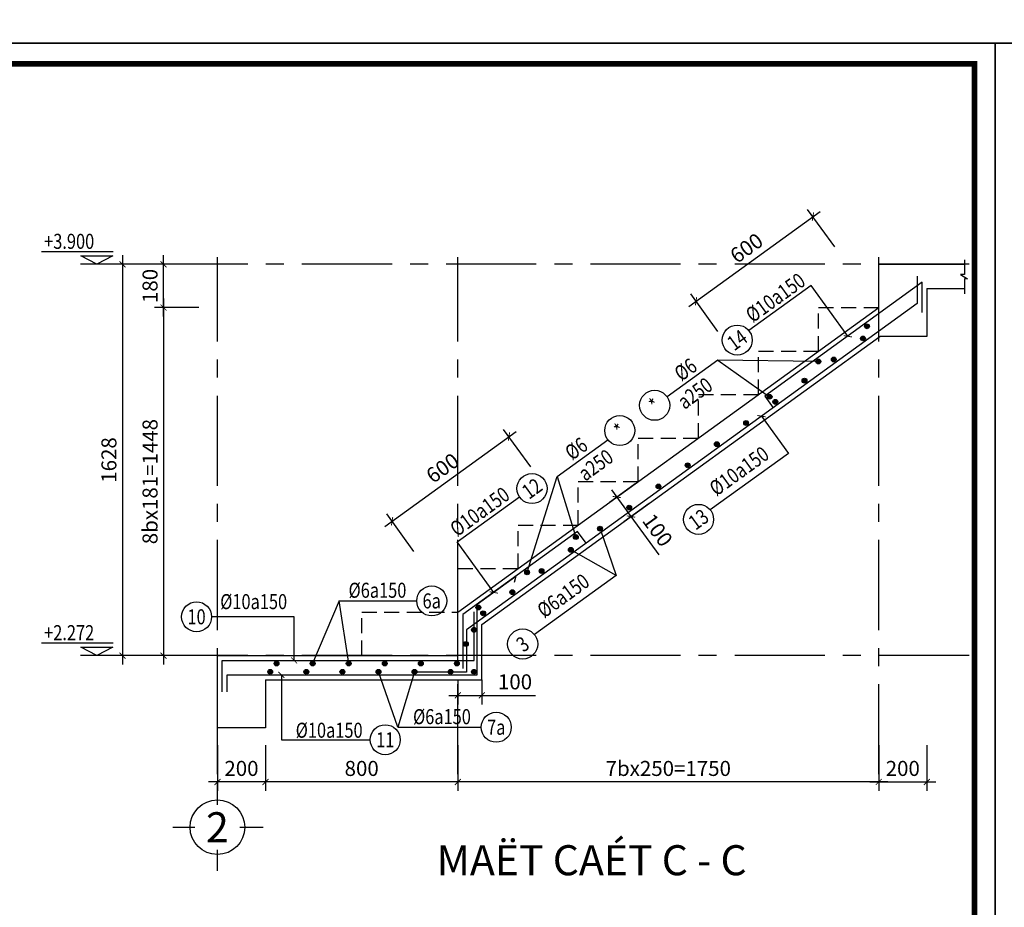
# Model space of a CAD drawing. Units: inches. Extents: x -78781 to 291682597901, y -251576 to 520260481864.
# Drawn here: x 1761842 to 1765936, y 167289 to 170981 of the extents above; entities that cross this region are included whole.
import ezdxf
from ezdxf.enums import TextEntityAlignment as Align

# ---------------------------------------------------------------- set-up
doc = ezdxf.new("R2010")
doc.units = ezdxf.units.IN
doc.header["$MEASUREMENT"] = 0
doc.header["$PDMODE"] = 3
doc.linetypes.add('CENTER', pattern=[2, 1.25, -0.25, 0.25, -0.25])
doc.linetypes.add('HIDDEN', pattern=[0.375, 0.25, -0.125])
for name, color, linetype in [('D-BAO', 4, 'Continuous'), ('DIM', 1, 'Continuous'), ('HATCH', 8, 'Continuous'), ('LINH-TINH', 7, 'Continuous'), ('TEXT', 4, 'Continuous'), ('TEXT-TD', 6, 'Continuous'), ('THEP', 2, 'Continuous'), ('TRUC', 9, 'CENTER')]:
    doc.layers.add(name, color=color, linetype=linetype)
doc.styles.get("Standard").update_dxf_attribs({"font": 'VHELVEN.TTF'})
doc.styles.add('TEXT-DIM', font='1.shx', dxfattribs={"width": 0.8})
doc.styles.add('TEXT-GHI CHU', font='VAVON.TTF')
doc.dimstyles.get("Standard").update_dxf_attribs({"dimtxt": 2.5, "dimasz": 25, "dimexe": 0.18, "dimexo": 0.0625, "dimgap": 0.09, "dimtad": 0, "dimtih": 1, "dimtoh": 1, "dimdec": 0, "dimzin": 0, "dimtxsty": 'Standard', "dimcen": 80, "dimadec": 0, "dimazin": 0, "dimtfac": 1, "dimtdec": 0, "dimtofl": 0, "dimtmove": 0, "dimatfit": 3, "dimldrblk": 'ARCHTICK', "dimfxl": 0.18, "dimtolj": 1, "dimtzin": 0, "dimarcsym": 0})
doc.dimstyles.new('TL 1-25', dxfattribs={"dimscale": 25, "dimtxt": 2.5, "dimasz": 1, "dimexe": 1.5, "dimexo": 0, "dimgap": 1, "dimtad": 1, "dimdec": 0, "dimtxsty": 'TEXT-DIM', "dimblk": 'ARCHTICK', "dimcen": 0, "dimdle": 1.5, "dimclrd": 1, "dimclre": 1, "dimclrt": 4, "dimadec": 0, "dimazin": 2, "dimtfac": 1, "dimtdec": 0, "dimtix": 1, "dimtofl": 0, "dimtmove": 0, "dimatfit": 3, "dimldrblk": 'ARCHTICK', "dimfxl": 1.5, "dimtolj": 1, "dimtzin": 0, "dimarcsym": 0})

# ---------------------------------------------------------------- blocks, each defined once
blk = doc.blocks.new('KHUNG A3')
blk.add_lwpolyline([(-42000, 0), (0, 0), (0, 29700), (-42000, 29700)], close=True)
at = {"color": 5, "const_width": 80}
blk.add_lwpolyline([(-41700, 300), (-300, 300), (-300, 29400), (-41700, 29400)], close=True, dxfattribs=at)
blk = doc.blocks.new('_ARCHTICK')
at = {"color": 0, "linetype": 'ByBlock', "const_width": 0.15}
blk.add_lwpolyline([(-0.5, -0.5), (0.5, 0.5)], dxfattribs=at)
blk = doc.blocks.new('*D836')
at = {"layer": 'Defpoints', "color": 0, "ltscale": 750}
for p in [(1763876.2, 169246.6), (1763967.3, 169120.8), (1763481.3, 168769)]:
    blk.add_point(p, dxfattribs=at)
at = {"layer": 'DIM', "color": 1, "lineweight": -2, "ltscale": 750}
for p, q in [((1763359.8, 168872.7), (1763906.6, 169268.6)), ((1763967.3, 169120.8), (1763854.2, 169276.9)), ((1763481.3, 168769), (1763368.2, 168925.1))]:
    blk.add_line(p, q, dxfattribs=at)
at = {"layer": 'DIM', "color": 1, "lineweight": -2, "ltscale": 750, "xscale": 25, "yscale": 25, "zscale": 25}
for p, rotation in [((1763876.2, 169246.6), 35.90453841001008), ((1763390.2, 168894.7), 215.90453841001)]:
    blk.add_blockref('_ARCHTICK', p, dxfattribs=dict(at, rotation=rotation))
at = {"layer": 'DIM', "color": 4, "ltscale": 750, "insert": (1763600.2, 169116.2), "char_height": 62.5, "attachment_point": 5, "rotation": 35.9045, "style": 'TEXT-DIM'}
blk.add_mtext('\\A1;600', dxfattribs=at)
blk = doc.blocks.new('*D837')
at = {"layer": 'Defpoints', "color": 0, "ltscale": 750}
for p in [(1765140.2, 170161.7), (1765231.3, 170036), (1764745.3, 169684.1)]:
    blk.add_point(p, dxfattribs=at)
at = {"layer": 'DIM', "color": 1, "lineweight": -2, "ltscale": 750}
for p, q in [((1764623.8, 169787.9), (1765170.6, 170183.7)), ((1765231.3, 170036), (1765118.2, 170192.1)), ((1764745.3, 169684.1), (1764632.2, 169840.2))]:
    blk.add_line(p, q, dxfattribs=at)
at = {"layer": 'DIM', "color": 1, "lineweight": -2, "ltscale": 750, "xscale": 25, "yscale": 25, "zscale": 25}
for p, rotation in [((1765140.2, 170161.7), 35.90453841001008), ((1764654.2, 169809.9), 215.90453841001)]:
    blk.add_blockref('_ARCHTICK', p, dxfattribs=dict(at, rotation=rotation))
at = {"layer": 'DIM', "color": 4, "ltscale": 750, "insert": (1764864.2, 170031.3), "char_height": 62.5, "attachment_point": 5, "rotation": 35.9045, "style": 'TEXT-DIM'}
blk.add_mtext('\\A1;600', dxfattribs=at)
blk = doc.blocks.new('*D838')
at = {"layer": 'Defpoints', "color": 0, "ltscale": 750}
for p in [(1764400.9, 169050.2), (1764459.6, 168969.2), (1764383.8, 168914.3)]:
    blk.add_point(p, dxfattribs=at)
at = {"layer": 'DIM', "color": 1, "lineweight": -2, "ltscale": 750}
for p, q in [((1764400.9, 169050.2), (1764294.7, 168973.3)), ((1764303.1, 169025.7), (1764383.8, 168914.3)), ((1764459.6, 168969.2), (1764353.4, 168892.3)), ((1764383.8, 168914.3), (1764499, 168755.2))]:
    blk.add_line(p, q, dxfattribs=at)
at = {"layer": 'DIM', "color": 1, "lineweight": -2, "ltscale": 750, "xscale": 25, "yscale": 25, "zscale": 25}
for p, rotation in [((1764325.1, 168995.3), 125.9045384099911), ((1764383.8, 168914.3), 305.9045384099911)]:
    blk.add_blockref('_ARCHTICK', p, dxfattribs=dict(at, rotation=rotation))
at = {"layer": 'DIM', "color": 4, "ltscale": 750, "insert": (1764494.3, 168857.6), "char_height": 62.5, "attachment_point": 5, "rotation": 305.9045, "style": 'TEXT-DIM'}
blk.add_mtext('\\A1;100', dxfattribs=at)
blk = doc.blocks.new('*D839')
at = {"layer": 'Defpoints', "color": 0, "ltscale": 750}
for p in [(1763663.9, 167963.1), (1765413.9, 167963.1), (1763663.9, 167810.1)]:
    blk.add_point(p, dxfattribs=at)
at = {"layer": 'DIM', "color": 1, "lineweight": -2, "ltscale": 750}
for p, q in [((1763663.9, 167963.1), (1763663.9, 167772.6)), ((1765413.9, 167963.1), (1765413.9, 167772.6)), ((1765451.4, 167810.1), (1763626.4, 167810.1))]:
    blk.add_line(p, q, dxfattribs=at)
at = {"layer": 'DIM', "color": 1, "lineweight": -2, "ltscale": 750, "xscale": 25, "yscale": 25, "zscale": 25, "rotation": 180}
blk.add_blockref('_ARCHTICK', (1763663.9, 167810.1), dxfattribs=at)
at = {"layer": 'DIM', "color": 1, "lineweight": -2, "ltscale": 750, "xscale": 25, "yscale": 25, "zscale": 25}
blk.add_blockref('_ARCHTICK', (1765413.9, 167810.1), dxfattribs=at)
at = {"layer": 'DIM', "color": 4, "ltscale": 750, "insert": (1764538.9, 167866.4), "char_height": 62.5, "attachment_point": 5, "style": 'TEXT-DIM'}
blk.add_mtext('\\A1;7bx250=1750', dxfattribs=at)
blk = doc.blocks.new('*D840')
at = {"layer": 'Defpoints', "color": 0, "ltscale": 750}
for p in [(1765413.9, 167963.1), (1765613.9, 167963.1), (1765613.9, 167810.1)]:
    blk.add_point(p, dxfattribs=at)
at = {"layer": 'DIM', "color": 1, "lineweight": -2, "ltscale": 750}
for p, q in [((1765413.9, 167963.1), (1765413.9, 167772.6)), ((1765613.9, 167963.1), (1765613.9, 167772.6)), ((1765376.4, 167810.1), (1765651.4, 167810.1))]:
    blk.add_line(p, q, dxfattribs=at)
at = {"layer": 'DIM', "color": 1, "lineweight": -2, "ltscale": 750, "xscale": 25, "yscale": 25, "zscale": 25, "rotation": 180}
blk.add_blockref('_ARCHTICK', (1765413.9, 167810.1), dxfattribs=at)
at = {"layer": 'DIM', "color": 1, "lineweight": -2, "ltscale": 750, "xscale": 25, "yscale": 25, "zscale": 25}
blk.add_blockref('_ARCHTICK', (1765613.9, 167810.1), dxfattribs=at)
at = {"layer": 'DIM', "color": 4, "ltscale": 750, "insert": (1765513.9, 167866.4), "char_height": 62.5, "attachment_point": 5, "style": 'TEXT-DIM'}
blk.add_mtext('\\A1;200', dxfattribs=at)
blk = doc.blocks.new('*D841')
at = {"layer": 'Defpoints', "color": 0, "ltscale": 750}
for p in [(1762863.9, 167963.1), (1763663.9, 167963.1), (1762863.9, 167810.1)]:
    blk.add_point(p, dxfattribs=at)
at = {"layer": 'DIM', "color": 1, "lineweight": -2, "ltscale": 750}
for p, q in [((1762863.9, 167963.1), (1762863.9, 167772.6)), ((1763663.9, 167963.1), (1763663.9, 167772.6)), ((1763701.4, 167810.1), (1762826.4, 167810.1))]:
    blk.add_line(p, q, dxfattribs=at)
at = {"layer": 'DIM', "color": 1, "lineweight": -2, "ltscale": 750, "xscale": 25, "yscale": 25, "zscale": 25, "rotation": 180}
blk.add_blockref('_ARCHTICK', (1762863.9, 167810.1), dxfattribs=at)
at = {"layer": 'DIM', "color": 1, "lineweight": -2, "ltscale": 750, "xscale": 25, "yscale": 25, "zscale": 25}
blk.add_blockref('_ARCHTICK', (1763663.9, 167810.1), dxfattribs=at)
at = {"layer": 'DIM', "color": 4, "ltscale": 750, "insert": (1763263.9, 167866.4), "char_height": 62.5, "attachment_point": 5, "style": 'TEXT-DIM'}
blk.add_mtext('\\A1;800', dxfattribs=at)
blk = doc.blocks.new('*D842')
at = {"layer": 'Defpoints', "color": 0, "ltscale": 750}
for p in [(1762663.9, 167963.1), (1762863.9, 167963.1), (1762663.9, 167810.1)]:
    blk.add_point(p, dxfattribs=at)
at = {"layer": 'DIM', "color": 1, "lineweight": -2, "ltscale": 750}
for p, q in [((1762663.9, 167963.1), (1762663.9, 167772.6)), ((1762863.9, 167963.1), (1762863.9, 167772.6)), ((1762901.4, 167810.1), (1762626.4, 167810.1))]:
    blk.add_line(p, q, dxfattribs=at)
at = {"layer": 'DIM', "color": 1, "lineweight": -2, "ltscale": 750, "xscale": 25, "yscale": 25, "zscale": 25, "rotation": 180}
blk.add_blockref('_ARCHTICK', (1762663.9, 167810.1), dxfattribs=at)
at = {"layer": 'DIM', "color": 1, "lineweight": -2, "ltscale": 750, "xscale": 25, "yscale": 25, "zscale": 25}
blk.add_blockref('_ARCHTICK', (1762863.9, 167810.1), dxfattribs=at)
at = {"layer": 'DIM', "color": 4, "ltscale": 750, "insert": (1762763.9, 167866.4), "char_height": 62.5, "attachment_point": 5, "style": 'TEXT-DIM'}
blk.add_mtext('\\A1;200', dxfattribs=at)
blk = doc.blocks.new('truc')
at = {"layer": 'TRUC', "color": 11, "linetype": 'Continuous', "ltscale": 5}
for points in [[(-7.62, 3.74), (-7.62, 7.54)], [(-15.02, 0), (-11.35, 0)], [(-3.88, 0), (0, 0)], [(-7.62, -7.24), (-7.62, -3.74)]]:
    blk.add_lwpolyline(points, dxfattribs=at)
at = {"layer": 'TRUC', "color": 11, "linetype": 'Continuous'}
blk.add_circle((-7.62, 0), 4.54, dxfattribs=at)
blk = doc.blocks.new('*D843')
at = {"layer": 'Defpoints', "color": 0, "ltscale": 750}
for p in [(1762586.4, 169783.6), (1762440, 168335.6), (1762586.4, 168335.6)]:
    blk.add_point(p, dxfattribs=at)
at = {"layer": 'DIM', "color": 1, "lineweight": -2, "ltscale": 750}
for p, q in [((1762440, 169821.1), (1762440, 168298.1)), ((1762586.4, 169783.6), (1762402.5, 169783.6)), ((1762586.4, 168335.6), (1762402.5, 168335.6))]:
    blk.add_line(p, q, dxfattribs=at)
at = {"layer": 'DIM', "color": 1, "lineweight": -2, "ltscale": 750, "xscale": 25, "yscale": 25, "zscale": 25}
for p, rotation in [((1762440, 169783.6), 90), ((1762440, 168335.6), 270)]:
    blk.add_blockref('_ARCHTICK', p, dxfattribs=dict(at, rotation=rotation))
at = {"layer": 'DIM', "color": 4, "ltscale": 750, "insert": (1762383.8, 169059.6), "char_height": 62.5, "attachment_point": 5, "rotation": 90, "style": 'TEXT-DIM'}
blk.add_mtext('\\A1;8bx181=1448', dxfattribs=at)
blk = doc.blocks.new('DC')
for p, q in [((3.26, 2.48), (-11.09, 2.48)), ((3.3, 0), (-3.3, 0))]:
    blk.add_line(p, q)
blk.add_lwpolyline([(-3.2, 1.71), (3.2, 1.71), (0, 0)], close=True)
blk = doc.blocks.new('*D844')
at = {"layer": 'Defpoints', "color": 0, "ltscale": 750}
for p in [(1762440, 169963.6), (1762586.4, 169963.6), (1762586.4, 169783.6)]:
    blk.add_point(p, dxfattribs=at)
at = {"layer": 'DIM', "color": 1, "lineweight": -2, "ltscale": 750}
for p, q in [((1762586.4, 169963.6), (1762402.5, 169963.6)), ((1762440, 169746.1), (1762440, 170001.1)), ((1762586.4, 169783.6), (1762402.5, 169783.6))]:
    blk.add_line(p, q, dxfattribs=at)
at = {"layer": 'DIM', "color": 1, "lineweight": -2, "ltscale": 750, "xscale": 25, "yscale": 25, "zscale": 25}
for p, rotation in [((1762440, 169963.6), 90), ((1762440, 169783.6), 270)]:
    blk.add_blockref('_ARCHTICK', p, dxfattribs=dict(at, rotation=rotation))
at = {"layer": 'DIM', "color": 4, "ltscale": 750, "insert": (1762383.8, 169873.6), "char_height": 62.5, "attachment_point": 5, "rotation": 90, "style": 'TEXT-DIM'}
blk.add_mtext('\\A1;180', dxfattribs=at)
blk = doc.blocks.new('*D845')
at = {"layer": 'Defpoints', "color": 0, "ltscale": 750}
for p in [(1762586.4, 169963.6), (1762269, 168335.6), (1762586.4, 168335.6)]:
    blk.add_point(p, dxfattribs=at)
at = {"layer": 'DIM', "color": 1, "lineweight": -2, "ltscale": 750}
for p, q in [((1762586.4, 169963.6), (1762231.5, 169963.6)), ((1762269, 170001.1), (1762269, 168298.1)), ((1762586.4, 168335.6), (1762231.5, 168335.6))]:
    blk.add_line(p, q, dxfattribs=at)
at = {"layer": 'DIM', "color": 1, "lineweight": -2, "ltscale": 750, "xscale": 25, "yscale": 25, "zscale": 25}
for p, rotation in [((1762269, 169963.6), 90), ((1762269, 168335.6), 270)]:
    blk.add_blockref('_ARCHTICK', p, dxfattribs=dict(at, rotation=rotation))
at = {"layer": 'DIM', "color": 4, "ltscale": 750, "insert": (1762212.8, 169149.6), "char_height": 62.5, "attachment_point": 5, "rotation": 90, "style": 'TEXT-DIM'}
blk.add_mtext('\\A1;1628', dxfattribs=at)
blk = doc.blocks.new('*D846')
at = {"layer": 'Defpoints', "color": 0, "ltscale": 750}
for p in [(1763663.9, 168235.6), (1763763.9, 168235.6), (1763763.9, 168170.4)]:
    blk.add_point(p, dxfattribs=at)
at = {"layer": 'DIM', "color": 1, "lineweight": -2, "ltscale": 750}
for p, q in [((1763663.9, 168235.6), (1763663.9, 168132.9)), ((1763763.9, 168235.6), (1763763.9, 168132.9)), ((1763626.4, 168170.4), (1763763.9, 168170.4)), ((1763763.9, 168170.4), (1763987.3, 168170.4))]:
    blk.add_line(p, q, dxfattribs=at)
at = {"layer": 'DIM', "color": 1, "lineweight": -2, "ltscale": 750, "xscale": 25, "yscale": 25, "zscale": 25, "rotation": 180}
blk.add_blockref('_ARCHTICK', (1763663.9, 168170.4), dxfattribs=at)
at = {"layer": 'DIM', "color": 1, "lineweight": -2, "ltscale": 750, "xscale": 25, "yscale": 25, "zscale": 25}
blk.add_blockref('_ARCHTICK', (1763763.9, 168170.4), dxfattribs=at)
at = {"layer": 'DIM', "color": 4, "ltscale": 750, "insert": (1763901.5, 168226.6), "char_height": 62.5, "attachment_point": 5, "style": 'TEXT-DIM'}
blk.add_mtext('\\A1;100', dxfattribs=at)

msp = doc.modelspace()

# ---------------------------------------------------------------- hatches: boundary and pattern name
at = {"layer": 'THEP'}
for points in [[(1765375.2, 169705.7, 1), (1765355.2, 169705.7, 1)], [(1765351.5, 169664.8, -1), (1765345.3, 169645.8, -1)], [(1765172.7, 169559.1, 1), (1765152.7, 169559.1, 1)], [(1765230, 169576.9, -1), (1765223.8, 169557.9, -1)], [(1765108.5, 169488.9, -1), (1765102.3, 169469.9, -1)], [(1764970.2, 169412.5, 1), (1764950.2, 169412.5, 1)], [(1764987, 169400.9, -1), (1764980.8, 169381.9, -1)], [(1764865.5, 169313, -1), (1764859.3, 169294, -1)], [(1764744, 169225, -1), (1764737.8, 169206, -1)], [(1764622.5, 169137, -1), (1764616.3, 169118, -1)], [(1764501, 169049.1, -1), (1764494.8, 169030.1, -1)], [(1764379.6, 168961.1, -1), (1764373.3, 168942.1, -1)], [(1764258.1, 168873.2, -1), (1764251.8, 168854.2, -1)], [(1764164.2, 168829, 1), (1764144.2, 168829, 1)], [(1764136.6, 168785.2, -1), (1764130.3, 168766.2, -1)], [(1763961.7, 168682.3, 1), (1763941.7, 168682.3, 1)], [(1764015.1, 168697.2, -1), (1764008.8, 168678.2, -1)], [(1763893.6, 168609.3, -1), (1763887.3, 168590.3, -1)], [(1763759.2, 168535.7, 1), (1763739.2, 168535.7, 1)], [(1763772.1, 168521.3, -1), (1763765.8, 168502.3, -1)], [(1763740.7, 168443.1, -1), (1763720.7, 168443.1, -1)], [(1763687.2, 168384.1, 1), (1763707.2, 168384.1, 1)], [(1762919.9, 168302.7, 1), (1762899.9, 168302.7, 1)], [(1763069.9, 168302.7, 1), (1763049.9, 168302.7, 1)], [(1763219.9, 168302.7, 1), (1763199.9, 168302.7, 1)], [(1763369.9, 168302.7, 1), (1763349.9, 168302.7, 1)], [(1763519.9, 168302.7, 1), (1763499.9, 168302.7, 1)], [(1763669.9, 168302.7, 1), (1763649.9, 168302.7, 1)], [(1762893.7, 168268.6, -1), (1762873.7, 168268.6, -1)], [(1763043.7, 168268.6, -1), (1763023.7, 168268.6, -1)], [(1763193.7, 168268.6, -1), (1763173.7, 168268.6, -1)], [(1763343.7, 168268.6, -1), (1763323.7, 168268.6, -1)], [(1763493.7, 168268.6, -1), (1763473.7, 168268.6, -1)], [(1763643.7, 168268.6, -1), (1763623.7, 168268.6, -1)], [(1763740.7, 168268.6, -1), (1763720.7, 168268.6, -1)]]:
    msp.add_hatch(color=256, dxfattribs=at).paths.add_polyline_path(points)

# ---------------------------------------------------------------- linework, layer by layer
at = {"layer": 'D-BAO', "ltscale": 750}
for p, q in [((1765413.9, 169783.6), (1765413.9, 169963.6)), ((1765413.9, 169963.6), (1765770.5, 169963.6)), ((1765613.9, 169863.6), (1765613.9, 169663.6)), ((1765613.9, 169863.6), (1765770.5, 169863.6)), ((1763663.9, 168516.6), (1765413.9, 169783.6)), ((1763763.9, 168465.6), (1765418.7, 169663.6)), ((1765613.9, 169663.6), (1765418.7, 169663.6)), ((1763663.9, 168335.6), (1763663.9, 168516.6)), ((1763763.9, 168235.6), (1763763.9, 168465.6)), ((1762663.9, 168035.6), (1762663.9, 168335.6)), ((1762663.9, 168335.6), (1763663.9, 168335.6)), ((1762863.9, 168235.6), (1763763.9, 168235.6)), ((1762863.9, 168235.6), (1762863.9, 168035.6)), ((1762863.9, 168035.6), (1762663.9, 168035.6))]:
    msp.add_line(p, q, dxfattribs=at)
at = {"layer": 'HATCH', "linetype": 'HIDDEN', "ltscale": 250}
for points in [[(1765163.9, 169602.6), (1765163.9, 169783.6), (1765413.9, 169783.6)], [(1764913.9, 169421.6), (1764913.9, 169602.6), (1765163.9, 169602.6)], [(1764663.9, 169240.6), (1764663.9, 169421.6), (1764913.9, 169421.6)], [(1764413.9, 169059.6), (1764413.9, 169240.6), (1764663.9, 169240.6)], [(1764163.9, 168878.6), (1764163.9, 169059.6), (1764413.9, 169059.6)], [(1763913.9, 168697.6), (1763913.9, 168878.6), (1764163.9, 168878.6)], [(1763663.9, 168516.6), (1763663.9, 168697.6), (1763913.9, 168697.6)], [(1763263.9, 168335.6), (1763263.9, 168516.6), (1763663.9, 168516.6)]]:
    msp.add_lwpolyline(points, dxfattribs=at)
at = {"layer": 'LINH-TINH'}
msp.add_line((1764321.5, 168669.1), (1763982, 168423.3), dxfattribs=at)
at = {"layer": 'LINH-TINH', "ltscale": 750}
msp.add_lwpolyline([(1765770.5, 169981.6), (1765770.5, 169921.6), (1765753.5, 169921.6), (1765783.5, 169903.6), (1765770.5, 169903.6), (1765770.5, 169841.1)], dxfattribs=at)
at = {"layer": 'LINH-TINH'}
for points in [[(1764744.9, 169565), (1764533.9, 169412.2)], [(1765162.7, 169559.1), (1764744.9, 169565), (1764960.2, 169412.5)], [(1764076.6, 169081.1), (1764287.5, 169233.9)], [(1763951.7, 168682.3), (1764076.6, 169081.1), (1764154.2, 168829)], [(1764254.9, 168863.7), (1764321.5, 168669.1), (1764133.4, 168775.7)], [(1763209.9, 168302.7), (1763170.9, 168563.3), (1763059.9, 168302.7)], [(1763170.9, 168563.3), (1763492.7, 168563.3)], [(1763483.7, 168268.6), (1763414.4, 168037.6), (1763333.7, 168268.6)], [(1763414.4, 168037.6), (1763760.9, 168037.6)]]:
    msp.add_lwpolyline(points, dxfattribs=at)
for centre in [(1764825.4, 169648.4), (1764482.2, 169377), (1764337.1, 169271.9), (1763972.2, 169030.7), (1764664.8, 168902.5), (1763555.2, 168563.3), (1762577.2, 168497.2), (1763933.4, 168384), (1763823.4, 168037.6), (1763361.9, 167985.6)]:
    msp.add_circle(centre, 62.5, dxfattribs=at)
at = {"layer": 'THEP', "ltscale": 750}
for points in [[(1765573.9, 169914.1), (1765573.9, 169800.7), (1763699.4, 168443.5), (1763699.4, 168267.1), (1763489.5, 168267.1)], [(1765593.9, 169763.6), (1765593.9, 169889.3), (1764939.7, 169415.6), (1764974.9, 169367)], [(1764196.9, 168803.7), (1764161.7, 168852.3), (1763683.9, 168506.4), (1763683.9, 168281.6)], [(1762703.9, 168185.6), (1762703.9, 168255.6), (1763743.9, 168255.6), (1763743.9, 168549.9), (1763904.5, 168666.1), (1763898, 168639.6)], [(1762683.9, 168185.6), (1762683.9, 168315.6), (1763731, 168315.6), (1763731, 168517.6)]]:
    msp.add_lwpolyline(points, dxfattribs=at)
at = {"layer": 'THEP'}
for centre in [(1765365.2, 169705.7), (1765348.4, 169655.3), (1765162.7, 169559.1), (1765226.9, 169567.4), (1765105.4, 169479.4), (1764960.2, 169412.5), (1764983.9, 169391.4), (1764862.4, 169303.5), (1764740.9, 169215.5), (1764619.4, 169127.5), (1764497.9, 169039.6), (1764376.4, 168951.6), (1764254.9, 168863.7), (1764154.2, 168829), (1764133.4, 168775.7), (1763951.7, 168682.3), (1764011.9, 168687.7), (1763890.4, 168599.8), (1763749.2, 168535.7), (1763768.9, 168511.8), (1763730.7, 168443.1), (1763697.2, 168384.1), (1762909.9, 168302.7), (1763059.9, 168302.7), (1763209.9, 168302.7), (1763359.9, 168302.7), (1763509.9, 168302.7), (1763659.9, 168302.7), (1762883.7, 168268.6), (1763033.7, 168268.6), (1763183.7, 168268.6), (1763333.7, 168268.6), (1763483.7, 168268.6), (1763633.7, 168268.6), (1763730.7, 168268.6)]:
    msp.add_circle(centre, 10, dxfattribs=at)
at = {"layer": 'TRUC', "ltscale": 300}
for p, q in [((1765790, 169963.6), (1762402.5, 169963.6)), ((1762663.9, 167842.1), (1762663.9, 169992.6)), ((1763663.9, 167842.1), (1763663.9, 169992.6)), ((1765413.9, 167842.1), (1765413.9, 169992.6)), ((1765790, 168335.6), (1762402.5, 168335.6))]:
    msp.add_line(p, q, dxfattribs=at)

# ---------------------------------------------------------------- block references
at = {"color": 7}
for p, xscale, yscale, zscale in [((1785323.8, 170883.7), 0.75, 0.7499999999054126, 0.7499999998920207), ((1765898.8, 162344.9), 0.2874999999767169, 0.2875000000058208, 0.2874999999586079), ((1777973.8, 162344.9), 0.2874999999767169, 0.2875000000058208, 0.2874999999586079)]:
    msp.add_blockref('KHUNG A3', p, dxfattribs=dict(at, xscale=xscale, yscale=yscale, zscale=zscale))
at = {"xscale": 20.83333333209157, "yscale": 20.83333333395422, "zscale": 20.83333333333333}
for p in [(1762162.8, 169963.6), (1762162.8, 168335.6)]:
    msp.add_blockref('DC', p, dxfattribs=at)
at = {"layer": 'TRUC', "ltscale": 10, "xscale": 25, "yscale": 25, "zscale": 25}
msp.add_blockref('truc', (1762854.3, 167621.7), dxfattribs=at)

# ---------------------------------------------------------------- texts
at = {"layer": 'TEXT', "style": 'TEXT-DIM', "width": 0.8}
for s, p in [('+3.900', (1761943.4, 170027.9)), ('+2.272', (1761943.4, 168399.9))]:
    msp.add_text(s, height=62.5, dxfattribs=at).set_placement(p)
for s, p in [('%%C10a150', (1764984.3, 169824.9)), ('14', (1764825.4, 169648.4)), ('%%C6', (1764610.5, 169525.7)), ('a250', (1764649.8, 169427.3)), ('*', (1764482.2, 169377)), ('*', (1764337.1, 169271.9)), ('%%C6', (1764155.9, 169196.5)), ('a250', (1764237, 169128.5)), ('%%C10a150', (1764833.3, 169103.5)), ('12', (1763972.2, 169030.7)), ('%%C10a150', (1763754.9, 168934.8)), ('13', (1764664.8, 168902.5)), ('%%C6a150', (1764101.9, 168585)), ('3', (1763933.4, 168384))]:
    msp.add_text(s, height=62.5, rotation=35.9045, dxfattribs=at).set_placement(p, align=Align.MIDDLE_CENTER)
for s, p in [('%%C6a150', (1763329.5, 168607.6)), ('%%C10a150', (1762814.7, 168560.3)), ('6a', (1763555.2, 168563.3)), ('10', (1762577.2, 168497.2)), ('%%C6a150', (1763597.7, 168081.8)), ('%%C10a150', (1763128.6, 168025.3)), ('7a', (1763823.4, 168037.6)), ('11', (1763361.9, 167985.6))]:
    msp.add_text(s, height=62.5, dxfattribs=at).set_placement(p, align=Align.MIDDLE_CENTER)
at = {"layer": 'TEXT-TD', "style": 'TEXT-GHI CHU'}
msp.add_text('2', height=125, dxfattribs=at).set_placement((1762663.9, 167621.7), align=Align.MIDDLE_CENTER)
msp.add_text('%%UMAËT CAÉT C - C', height=125, dxfattribs=at).set_placement((1763575.5, 167422.1))

# ---------------------------------------------------------------- dimensions: what is measured, and where the dimension line sits
at = {"layer": 'DIM', "ltscale": 750}
for p1, p2, picture, middle in [((1764745.3, 169684.1), (1765231.3, 170036), '*D837', (1764864.2, 170031.3)), ((1763481.3, 168769), (1763967.3, 169120.8), '*D836', (1763600.2, 169116.2))]:
    dim = msp.add_aligned_dim(p1=p1, p2=p2, distance=155.2, dimstyle='TL 1-25', dxfattribs=at)
    dim.commit()
    dim.dimension.update_dxf_attribs({"geometry": picture, "text_midpoint": middle})
for base, p1, p2, picture, middle in [((1762269, 168335.6), (1762586.4, 169963.6), (1762586.4, 168335.6), '*D845', (1762212.8, 169149.6)), ((1762440, 169963.6), (1762586.4, 169783.6), (1762586.4, 169963.6), '*D844', (1762383.8, 169873.6))]:
    dim = msp.add_linear_dim(base=base, p1=p1, p2=p2, angle=90, dimstyle='TL 1-25', dxfattribs=at)
    dim.commit()
    dim.dimension.update_dxf_attribs({"geometry": picture, "text_midpoint": middle})
dim = msp.add_linear_dim(base=(1762440, 168335.6), p1=(1762586.4, 169783.6), p2=(1762586.4, 168335.6), angle=90, text='8bx181=<>', dimstyle='TL 1-25', dxfattribs=at)
dim.commit()
dim.dimension.update_dxf_attribs({"geometry": '*D843', "text_midpoint": (1762383.8, 169059.6)})
dim = msp.add_linear_dim(base=(1764383.8, 168914.3), p1=(1764400.9, 169050.2), p2=(1764459.6, 168969.2), angle=305.9045, dimstyle='TL 1-25', dxfattribs=at)
dim.commit()
dim.dimension.update_dxf_attribs({"geometry": '*D838', "text_midpoint": (1764448.7, 168824.6), "dimtype": 161})
dim = msp.add_linear_dim(base=(1763763.9, 168170.4), p1=(1763663.9, 168235.6), p2=(1763763.9, 168235.6), dimstyle='TL 1-25', dxfattribs=at)
dim.commit()
dim.dimension.update_dxf_attribs({"geometry": '*D846', "text_midpoint": (1763901.5, 168170.4), "dimtype": 160})
for base, p1, p2, picture, middle in [((1762663.9, 167810.1), (1762863.9, 167963.1), (1762663.9, 167963.1), '*D842', (1762763.9, 167866.4)), ((1762863.9, 167810.1), (1763663.9, 167963.1), (1762863.9, 167963.1), '*D841', (1763263.9, 167866.4)), ((1765613.9, 167810.1), (1765413.9, 167963.1), (1765613.9, 167963.1), '*D840', (1765513.9, 167866.4))]:
    dim = msp.add_linear_dim(base=base, p1=p1, p2=p2, dimstyle='TL 1-25', dxfattribs=at)
    dim.commit()
    dim.dimension.update_dxf_attribs({"geometry": picture, "text_midpoint": middle})
dim = msp.add_linear_dim(base=(1763663.9, 167810.1), p1=(1765413.9, 167963.1), p2=(1763663.9, 167963.1), text='7bx250=<>', dimstyle='TL 1-25', dxfattribs=at)
dim.commit()
dim.dimension.update_dxf_attribs({"geometry": '*D839', "text_midpoint": (1764538.9, 167866.4)})

# ---------------------------------------------------------------- leaders
at = {"layer": 'LINH-TINH'}
for points in [[(1765285.7, 169664.1), (1765132.8, 169875.3), (1764873.9, 169687.7)], [(1764926.4, 169331.9), (1765038.5, 169177.2), (1764713.4, 168941.9)], [(1763813.6, 168598.3), (1763660.7, 168809.5), (1763919.7, 168996.8)], [(1762983, 168315.6), (1762983, 168497.2), (1762639.7, 168497.2)], [(1762930, 168255.6), (1762930, 167985.6), (1763299.4, 167985.6)]]:
    msp.add_leader(points, dimstyle='Standard', override={"dimasz": 25, "dimldrblk": 'ARCHTICK'}, dxfattribs=at)

doc.saveas('drawing.dxf')
